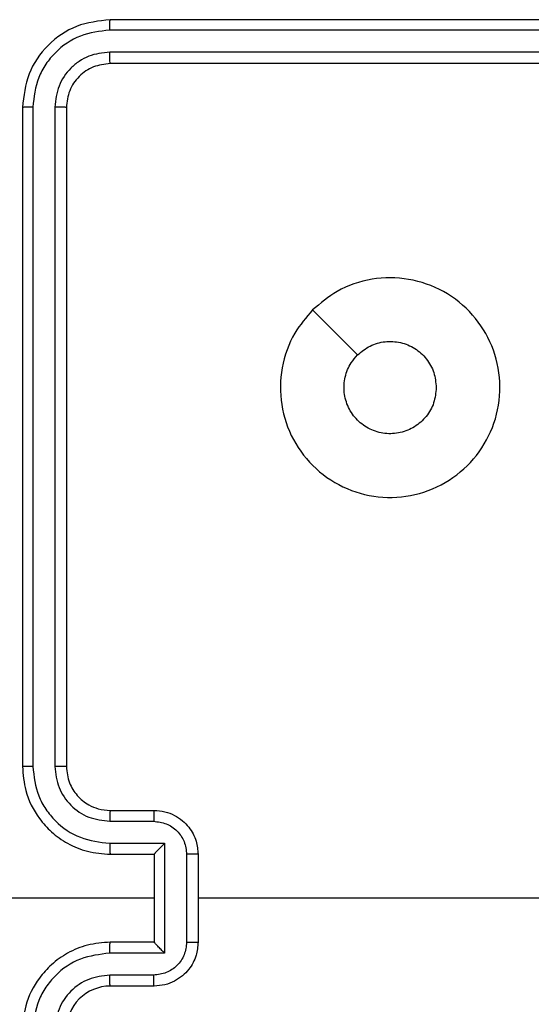
# Model space of a CAD drawing. Units: millimetres. Extents: x 368 to 1202, y 186 to 792.
# Drawn here: x 741 to 743, y 415 to 420 of the extents above; entities that cross this region are included whole.
import ezdxf

# ---------------------------------------------------------------- set-up
doc = ezdxf.new("R2010")
doc.units = ezdxf.units.MM

msp = doc.modelspace()

# ---------------------------------------------------------------- linework, layer by layer
at = {"color": 7, "linetype": 'Continuous', "lineweight": 25}
for p, q in [((744.356, 419.5059), (741.356, 419.5059)), ((744.3557, 419.4585), (741.3537, 419.4585)), ((744.3557, 419.3584), (741.3537, 419.3584)), ((744.356, 419.3059), (741.356, 419.3059)), ((741.0034, 419.1083), (741.0035, 416.1063)), ((741.1035, 419.1083), (741.1036, 416.1063)), ((740.956, 419.1059), (740.956, 416.1059)), ((741.1561, 419.1059), (741.1561, 416.1059)), ((741.356, 415.9059), (741.556, 415.9059)), ((741.3537, 415.8561), (741.5539, 415.8561)), ((741.3537, 415.7561), (741.6039, 415.7561)), ((741.6039, 415.7561), (741.6039, 415.2558)), ((741.356, 415.7059), (741.556, 415.7059)), ((741.556, 415.7059), (741.556, 415.706)), ((741.556, 415.7059), (741.556, 415.3059)), ((741.704, 415.706), (741.704, 415.3058)), ((741.756, 415.7059), (741.756, 415.3059)), ((741.556, 415.5059), (740.3189, 415.5059)), ((743.3533, 415.5059), (741.756, 415.5059)), ((741.556, 415.3059), (741.356, 415.3059)), ((741.556, 415.3059), (741.556, 415.3059)), ((741.6039, 415.2558), (741.3537, 415.2558)), ((741.5539, 415.1557), (741.3537, 415.1557)), ((741.556, 415.1059), (741.356, 415.1059))]:
    msp.add_line(p, q, dxfattribs=at)
at = {"color": 7, "linetype": 'Continuous', "lineweight": 25, "flags": 128}
msp.add_lwpolyline([(742.2777, 418.1843), (742.3801, 418.0818), (742.4825, 417.9794)], dxfattribs=at)
at = {"color": 7, "linetype": 'Continuous', "lineweight": 25}
msp.add_arc((741.356, 414.9059), 0.2, 89.9974, 180.0067, dxfattribs=at)
for points, knots in [([(741.356, 419.5059), (741.3036, 419.4999), (741.1988, 419.4879), (741.0665, 419.3953), (740.9741, 419.2631), (740.962, 419.1583), (740.956, 419.1059)], [0, 0, 0, 0, 0.250161, 0.500139, 0.750043, 1, 1, 1, 1]), ([(741.3537, 419.4585), (741.3537, 419.4655), (741.3539, 419.4796), (741.3545, 419.4951), (741.3552, 419.5042), (741.3558, 419.5054), (741.356, 419.5059)], [0, 0, 0, 0, 0.2798643, 0.559252, 0.7795479, 1, 1, 1, 1]), ([(741.3537, 419.4585), (741.308, 419.453), (741.2166, 419.4419), (741.119, 419.3747), (741.0608, 419.3044), (741.0164, 419.2232), (741.0086, 419.1542), (741.0034, 419.1083)], [0, 0, 0, 0, 0.249588, 0.499217, 0.623813, 0.749843, 1, 1, 1, 1]), ([(741.3537, 419.3584), (741.3209, 419.3547), (741.2716, 419.3492), (741.2136, 419.3175), (741.1634, 419.2759), (741.1154, 419.2062), (741.1075, 419.1409), (741.1035, 419.1083)], [0, 0, 0, 0, 0.250118, 0.376145, 0.500762, 0.750377, 1, 1, 1, 1]), ([(741.356, 419.3059), (741.3557, 419.307), (741.3549, 419.309), (741.3542, 419.3231), (741.3537, 419.3405), (741.3537, 419.3525), (741.3537, 419.3584)], [0, 0, 0, 0, 0.279781, 0.5590254, 0.7794662, 1, 1, 1, 1]), ([(741.356, 419.3059), (741.3298, 419.3029), (741.2774, 419.2969), (741.2113, 419.2506), (741.1651, 419.1845), (741.1591, 419.1321), (741.1561, 419.1059)], [0, 0, 0, 0, 0.2501889, 0.5001486, 0.7499811, 1, 1, 1, 1]), ([(741.0034, 419.1083), (740.9964, 419.1082), (740.9824, 419.1081), (740.9669, 419.1075), (740.9577, 419.1067), (740.9566, 419.1062), (740.956, 419.1059)], [0, 0, 0, 0, 0.279903, 0.559097, 0.779556, 1, 1, 1, 1]), ([(741.1561, 419.1059), (741.155, 419.1063), (741.1529, 419.107), (741.1388, 419.1078), (741.1214, 419.1082), (741.1095, 419.1083), (741.1035, 419.1083)], [0, 0, 0, 0, 0.279935, 0.558944, 0.779378, 1, 1, 1, 1]), ([(742.2776, 418.1842), (742.3135, 418.2145), (742.3925, 418.2813), (742.5469, 418.3332), (742.7173, 418.3324), (742.8797, 418.2765), (743.0126, 418.1684), (743.103, 418.0234), (743.14, 417.8568), (743.1196, 417.6868), (743.0443, 417.5333), (742.9225, 417.413), (742.7675, 417.3403), (742.5974, 417.3226), (742.4311, 417.362), (742.2873, 417.4548), (742.1821, 417.5897), (742.1275, 417.7519), (742.1304, 417.9224), (742.1833, 418.0739), (742.2489, 418.1506), (742.2776, 418.1842)], [0, 0, 0, 0, 0.044731, 0.098635, 0.151931, 0.205875, 0.260189, 0.313195, 0.36698, 0.420854, 0.474332, 0.527986, 0.5819, 0.635422, 0.689068, 0.742821, 0.796629, 0.850207, 0.903791, 0.957774, 1, 1, 1, 1]), ([(742.4825, 417.9794), (742.5008, 417.9944), (742.5375, 418.0245), (742.6075, 418.0434), (742.6789, 418.0396), (742.7454, 418.0119), (742.7985, 417.9639), (742.8342, 417.9011), (742.8388, 417.8542), (742.841, 417.8309)], [0, 0, 0, 0, 0.1430393, 0.28604, 0.4290376, 0.5722428, 0.7155105, 0.8587743, 1, 1, 1, 1]), ([(742.841, 417.8309), (742.8387, 417.8073), (742.8341, 417.7601), (742.7979, 417.6973), (742.7447, 417.6495), (742.6782, 417.6222), (742.6065, 417.6183), (742.5376, 417.6384), (742.4791, 417.6802), (742.4377, 417.739), (742.4182, 417.8083), (742.4229, 417.8798), (742.4469, 417.9389), (742.4725, 417.968), (742.4825, 417.9794)], [0, 0, 0, 0, 0.08585, 0.17171, 0.257504, 0.343274, 0.429085, 0.514995, 0.600976, 0.686989, 0.772995, 0.858935, 0.944833, 1, 1, 1, 1]), ([(741.0035, 416.1063), (740.9972, 416.1063), (740.9846, 416.1063), (740.969, 416.1062), (740.9582, 416.1061), (740.9568, 416.106), (740.956, 416.1059)], [0, 0, 0, 0, 0.250054, 0.499933, 0.749834, 1, 1, 1, 1]), ([(740.956, 416.1059), (740.9591, 416.0688), (740.9659, 415.9845), (741.0183, 415.8822), (741.0885, 415.8043), (741.1623, 415.7521), (741.2533, 415.7137), (741.321, 415.7086), (741.356, 415.7059)], [0, 0, 0, 0, 0.1771543, 0.4023875, 0.5336497, 0.6770101, 0.832462, 1, 1, 1, 1]), ([(741.0035, 416.1063), (741.0087, 416.0604), (741.0165, 415.9913), (741.0609, 415.9101), (741.1192, 415.8398), (741.2167, 415.7727), (741.308, 415.7616), (741.3537, 415.7561)], [0, 0, 0, 0, 0.250113, 0.376423, 0.500768, 0.750362, 1, 1, 1, 1]), ([(741.1036, 416.1063), (741.1074, 416.0735), (741.115, 416.008), (741.1728, 415.9252), (741.2557, 415.8681), (741.321, 415.8601), (741.3537, 415.8561)], [0, 0, 0, 0, 0.250436, 0.500125, 0.750057, 1, 1, 1, 1]), ([(741.1561, 416.1059), (741.1558, 416.1059), (741.1554, 416.106), (741.1522, 416.1061), (741.1473, 416.1061), (741.1407, 416.1062), (741.1327, 416.1062), (741.1235, 416.1063), (741.1137, 416.1063), (741.1069, 416.1063), (741.1036, 416.1063)], [0, 0, 0, 0, 0.125036, 0.250183, 0.37534, 0.499939, 0.624894, 0.750017, 0.875039, 1, 1, 1, 1]), ([(741.1561, 416.1059), (741.1589, 416.0803), (741.1643, 416.0323), (741.2033, 415.9712), (741.2509, 415.9327), (741.3036, 415.9101), (741.3376, 415.9074), (741.356, 415.9059)], [0, 0, 0, 0, 0.244388, 0.456896, 0.674675, 0.824032, 1, 1, 1, 1]), ([(741.356, 415.9059), (741.3557, 415.9051), (741.3551, 415.9036), (741.3543, 415.8922), (741.3538, 415.8757), (741.3538, 415.8627), (741.3537, 415.8561)], [0, 0, 0, 0, 0.2501234, 0.500019, 0.7498412, 1, 1, 1, 1]), ([(741.556, 415.9059), (741.5557, 415.905), (741.5551, 415.903), (741.5543, 415.8898), (741.554, 415.8734), (741.5539, 415.8619), (741.5539, 415.8561)], [0, 0, 0, 0, 0.279898, 0.559048, 0.779489, 1, 1, 1, 1]), ([(741.556, 415.9059), (741.5726, 415.9047), (741.6048, 415.9024), (741.6487, 415.8849), (741.6853, 415.8605), (741.7216, 415.8227), (741.7503, 415.7704), (741.7542, 415.7261), (741.756, 415.7059)], [0, 0, 0, 0, 0.158414, 0.307388, 0.446915, 0.576858, 0.807272, 1, 1, 1, 1]), ([(741.5539, 415.8561), (741.5735, 415.8538), (741.6127, 415.849), (741.6624, 415.8147), (741.6971, 415.765), (741.7017, 415.7257), (741.704, 415.706)], [0, 0, 0, 0, 0.249981, 0.499921, 0.749559, 1, 1, 1, 1]), ([(741.3537, 415.7561), (741.3538, 415.7495), (741.3538, 415.7364), (741.3543, 415.7198), (741.3551, 415.7083), (741.3557, 415.7067), (741.356, 415.7059)], [0, 0, 0, 0, 0.25016, 0.499915, 0.749798, 1, 1, 1, 1]), ([(741.6039, 415.7561), (741.5984, 415.7505), (741.5874, 415.7395), (741.5743, 415.726), (741.5653, 415.7166), (741.56, 415.7109), (741.5567, 415.7071), (741.5562, 415.7063), (741.556, 415.706)], [0, 0, 0, 0, 0.251469, 0.502452, 0.646582, 0.775709, 0.892454, 1, 1, 1, 1]), ([(741.756, 415.7059), (741.7558, 415.7059), (741.7554, 415.7059), (741.7523, 415.706), (741.7474, 415.706), (741.7409, 415.706), (741.7329, 415.706), (741.7238, 415.706), (741.7141, 415.706), (741.7073, 415.706), (741.704, 415.706)], [0, 0, 0, 0, 0.1250314, 0.2501923, 0.3751614, 0.4999923, 0.6246264, 0.749701, 0.8749595, 1, 1, 1, 1]), ([(741.356, 415.3059), (741.321, 415.3033), (741.2533, 415.2981), (741.1623, 415.2598), (741.0885, 415.2075), (741.0183, 415.1296), (740.9659, 415.0273), (740.9591, 414.943), (740.956, 414.9059)], [0, 0, 0, 0, 0.167538, 0.32299, 0.466351, 0.597613, 0.822847, 1, 1, 1, 1]), ([(741.3537, 415.2558), (741.3538, 415.2623), (741.3538, 415.2754), (741.3543, 415.2921), (741.3551, 415.3036), (741.3557, 415.3051), (741.356, 415.3059)], [0, 0, 0, 0, 0.250171, 0.500013, 0.749785, 1, 1, 1, 1]), ([(741.704, 415.3058), (741.7017, 415.2861), (741.6971, 415.2468), (741.6624, 415.1971), (741.6127, 415.1629), (741.5735, 415.1581), (741.5539, 415.1557)], [0, 0, 0, 0, 0.250441, 0.500079, 0.750019, 1, 1, 1, 1]), ([(741.756, 415.3059), (741.7542, 415.2857), (741.7503, 415.2414), (741.7216, 415.1891), (741.6853, 415.1513), (741.6487, 415.1269), (741.6048, 415.1094), (741.5726, 415.1071), (741.556, 415.1059)], [0, 0, 0, 0, 0.192731, 0.423144, 0.553085, 0.692612, 0.841587, 1, 1, 1, 1]), ([(741.6039, 415.2558), (741.5984, 415.2613), (741.5874, 415.2723), (741.5743, 415.2858), (741.5653, 415.2953), (741.56, 415.3009), (741.5567, 415.3047), (741.5563, 415.3055), (741.556, 415.3059)], [0, 0, 0, 0, 0.251545, 0.50255, 0.646406, 0.775765, 0.892435, 1, 1, 1, 1]), ([(741.704, 415.3058), (741.7073, 415.3058), (741.7141, 415.3058), (741.7238, 415.3058), (741.7329, 415.3058), (741.7409, 415.3058), (741.7474, 415.3058), (741.7523, 415.3059), (741.7554, 415.3059), (741.7558, 415.3059), (741.756, 415.3059)], [0, 0, 0, 0, 0.125041, 0.250299, 0.375374, 0.500008, 0.624839, 0.749808, 0.874969, 1, 1, 1, 1]), ([(741.3537, 415.2558), (741.308, 415.2502), (741.2167, 415.2392), (741.1192, 415.1721), (741.0609, 415.1018), (741.0165, 415.0206), (741.0087, 414.9515), (741.0035, 414.9055)], [0, 0, 0, 0, 0.249636, 0.499229, 0.623569, 0.749886, 1, 1, 1, 1]), ([(741.3537, 415.1557), (741.3209, 415.1519), (741.2555, 415.1443), (741.1727, 415.0866), (741.1155, 415.0036), (741.1075, 414.9382), (741.1036, 414.9055)], [0, 0, 0, 0, 0.250448, 0.500153, 0.750102, 1, 1, 1, 1]), ([(741.356, 415.1059), (741.3557, 415.1067), (741.3551, 415.1082), (741.3543, 415.1196), (741.3538, 415.1361), (741.3538, 415.1492), (741.3537, 415.1557)], [0, 0, 0, 0, 0.250127, 0.500025, 0.749849, 1, 1, 1, 1]), ([(741.556, 415.1059), (741.5557, 415.1069), (741.5551, 415.1088), (741.5543, 415.122), (741.554, 415.1385), (741.5539, 415.15), (741.5539, 415.1557)], [0, 0, 0, 0, 0.2799, 0.559049, 0.77949, 1, 1, 1, 1])]:
    msp.add_open_spline(points, degree=3, knots=knots, dxfattribs=at)

doc.saveas('drawing.dxf')
